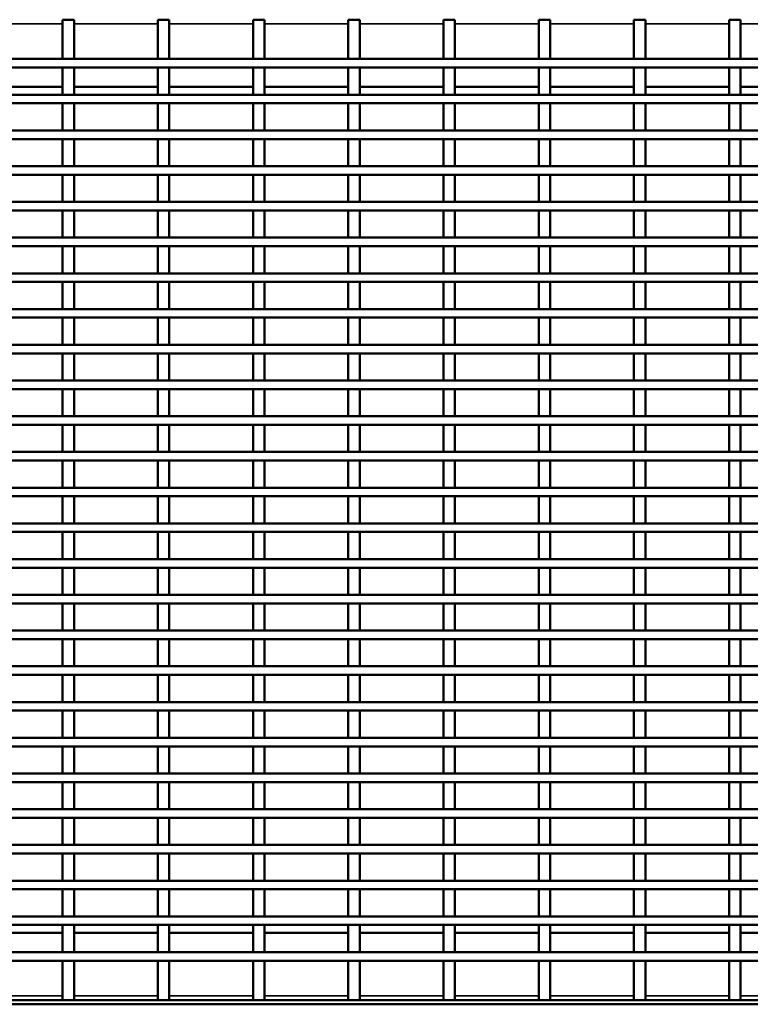
# Model space of a CAD drawing. Units: millimetres. Extents: x 0 to 8999, y 0 to 2970.
# Drawn here: x 5138 to 5393, y 2151 to 2495 of the extents above; entities that cross this region are included whole.
import ezdxf

# ---------------------------------------------------------------- set-up
doc = ezdxf.new("R2010")
doc.units = ezdxf.units.MM
doc.header["$LTSCALE"] = 5
doc.layers.add('Sichtbar (ISO)', color=7, linetype='Continuous', lineweight=50)
doc.layers.add('Sichtbar schmal (ISO)', color=7, linetype='Continuous', lineweight=35)

msp = doc.modelspace()

# ---------------------------------------------------------------- linework, layer by layer
at = {"layer": 'Sichtbar (ISO)'}
for p, q in [((5152.61, 2495.2), (5152.61, 2481.45)), ((5156.61, 2495.2), (5152.61, 2495.2)), ((5156.61, 2481.45), (5156.61, 2495.2)), ((5185.94, 2495.2), (5185.94, 2481.45)), ((5189.94, 2495.2), (5185.94, 2495.2)), ((5189.94, 2481.45), (5189.94, 2495.2)), ((5219.27, 2495.2), (5219.27, 2481.45)), ((5223.27, 2495.2), (5219.27, 2495.2)), ((5223.27, 2481.45), (5223.27, 2495.2)), ((5252.61, 2495.2), (5252.61, 2481.45)), ((5256.61, 2495.2), (5252.61, 2495.2)), ((5256.61, 2481.45), (5256.61, 2495.2)), ((5285.94, 2495.2), (5285.94, 2481.45)), ((5289.94, 2495.2), (5285.94, 2495.2)), ((5289.94, 2481.45), (5289.94, 2495.2)), ((5319.27, 2495.2), (5319.27, 2481.45)), ((5323.27, 2495.2), (5319.27, 2495.2)), ((5323.27, 2481.45), (5323.27, 2495.2)), ((5352.61, 2495.2), (5352.61, 2481.45)), ((5356.61, 2495.2), (5352.61, 2495.2)), ((5356.61, 2481.45), (5356.61, 2495.2)), ((5385.94, 2495.2), (5385.94, 2481.45)), ((5389.94, 2495.2), (5385.94, 2495.2)), ((5389.94, 2481.45), (5389.94, 2495.2)), ((4885.94, 2481.45), (5689.94, 2481.45)), ((5152.61, 2481.45), (5156.61, 2481.45)), ((5185.94, 2481.45), (5189.94, 2481.45)), ((5219.27, 2481.45), (5223.27, 2481.45)), ((5252.61, 2481.45), (5256.61, 2481.45)), ((5285.94, 2481.45), (5289.94, 2481.45)), ((5319.27, 2481.45), (5323.27, 2481.45)), ((5352.61, 2481.45), (5356.61, 2481.45)), ((5385.94, 2481.45), (5389.94, 2481.45)), ((4885.94, 2478.45), (5689.94, 2478.45)), ((5152.61, 2478.45), (5152.61, 2468.95)), ((5156.61, 2478.45), (5152.61, 2478.45)), ((5156.61, 2468.95), (5156.61, 2478.45)), ((5185.94, 2478.45), (5185.94, 2468.95)), ((5189.94, 2478.45), (5185.94, 2478.45)), ((5189.94, 2468.95), (5189.94, 2478.45)), ((5219.27, 2478.45), (5219.27, 2468.95)), ((5223.27, 2478.45), (5219.27, 2478.45)), ((5223.27, 2468.95), (5223.27, 2478.45)), ((5252.61, 2478.45), (5252.61, 2468.95)), ((5256.61, 2478.45), (5252.61, 2478.45)), ((5256.61, 2468.95), (5256.61, 2478.45)), ((5285.94, 2478.45), (5285.94, 2468.95)), ((5289.94, 2478.45), (5285.94, 2478.45)), ((5289.94, 2468.95), (5289.94, 2478.45)), ((5319.27, 2478.45), (5319.27, 2468.95)), ((5323.27, 2478.45), (5319.27, 2478.45)), ((5323.27, 2468.95), (5323.27, 2478.45)), ((5352.61, 2478.45), (5352.61, 2468.95)), ((5356.61, 2478.45), (5352.61, 2478.45)), ((5356.61, 2468.95), (5356.61, 2478.45)), ((5385.94, 2478.45), (5385.94, 2468.95)), ((5389.94, 2478.45), (5385.94, 2478.45)), ((5389.94, 2468.95), (5389.94, 2478.45)), ((5123.27, 2471.7), (5152.61, 2471.7)), ((5156.61, 2471.7), (5185.94, 2471.7)), ((5189.94, 2471.7), (5219.27, 2471.7)), ((5223.27, 2471.7), (5252.61, 2471.7)), ((5256.61, 2471.7), (5285.94, 2471.7)), ((5289.94, 2471.7), (5319.27, 2471.7)), ((5323.27, 2471.7), (5352.61, 2471.7)), ((5356.61, 2471.7), (5385.94, 2471.7)), ((5389.94, 2471.7), (5419.27, 2471.7)), ((4788.94, 2468.95), (5786.94, 2468.95)), ((5152.61, 2468.95), (5156.61, 2468.95)), ((5185.94, 2468.95), (5189.94, 2468.95)), ((5219.27, 2468.95), (5223.27, 2468.95)), ((5252.61, 2468.95), (5256.61, 2468.95)), ((5285.94, 2468.95), (5289.94, 2468.95)), ((5319.27, 2468.95), (5323.27, 2468.95)), ((5352.61, 2468.95), (5356.61, 2468.95)), ((5385.94, 2468.95), (5389.94, 2468.95)), ((4887.87, 2465.95), (5786.94, 2465.95)), ((5156.61, 2465.95), (5152.61, 2465.95)), ((5152.61, 2465.95), (5152.61, 2456.45)), ((5156.61, 2456.45), (5156.61, 2465.95)), ((5189.94, 2465.95), (5185.94, 2465.95)), ((5185.94, 2465.95), (5185.94, 2456.45)), ((5189.94, 2456.45), (5189.94, 2465.95)), ((5223.27, 2465.95), (5219.27, 2465.95)), ((5219.27, 2465.95), (5219.27, 2456.45)), ((5223.27, 2456.45), (5223.27, 2465.95)), ((5256.61, 2465.95), (5252.61, 2465.95)), ((5252.61, 2465.95), (5252.61, 2456.45)), ((5256.61, 2456.45), (5256.61, 2465.95)), ((5289.94, 2465.95), (5285.94, 2465.95)), ((5285.94, 2465.95), (5285.94, 2456.45)), ((5289.94, 2456.45), (5289.94, 2465.95)), ((5323.27, 2465.95), (5319.27, 2465.95)), ((5319.27, 2465.95), (5319.27, 2456.45)), ((5323.27, 2456.45), (5323.27, 2465.95)), ((5356.61, 2465.95), (5352.61, 2465.95)), ((5352.61, 2465.95), (5352.61, 2456.45)), ((5356.61, 2456.45), (5356.61, 2465.95)), ((5389.94, 2465.95), (5385.94, 2465.95)), ((5385.94, 2465.95), (5385.94, 2456.45)), ((5389.94, 2456.45), (5389.94, 2465.95)), ((4887.87, 2456.45), (5786.94, 2456.45)), ((5152.61, 2456.45), (5156.61, 2456.45)), ((5185.94, 2456.45), (5189.94, 2456.45)), ((5219.27, 2456.45), (5223.27, 2456.45)), ((5252.61, 2456.45), (5256.61, 2456.45)), ((5285.94, 2456.45), (5289.94, 2456.45)), ((5319.27, 2456.45), (5323.27, 2456.45)), ((5352.61, 2456.45), (5356.61, 2456.45)), ((5385.94, 2456.45), (5389.94, 2456.45)), ((4887.87, 2453.45), (5786.94, 2453.45)), ((5156.61, 2453.45), (5152.61, 2453.45)), ((5152.61, 2453.45), (5152.61, 2443.95)), ((5156.61, 2443.95), (5156.61, 2453.45)), ((5189.94, 2453.45), (5185.94, 2453.45)), ((5185.94, 2453.45), (5185.94, 2443.95)), ((5189.94, 2443.95), (5189.94, 2453.45)), ((5223.27, 2453.45), (5219.27, 2453.45)), ((5219.27, 2453.45), (5219.27, 2443.95)), ((5223.27, 2443.95), (5223.27, 2453.45)), ((5256.61, 2453.45), (5252.61, 2453.45)), ((5252.61, 2453.45), (5252.61, 2443.95)), ((5256.61, 2443.95), (5256.61, 2453.45)), ((5289.94, 2453.45), (5285.94, 2453.45)), ((5285.94, 2453.45), (5285.94, 2443.95)), ((5289.94, 2443.95), (5289.94, 2453.45)), ((5323.27, 2453.45), (5319.27, 2453.45)), ((5319.27, 2453.45), (5319.27, 2443.95)), ((5323.27, 2443.95), (5323.27, 2453.45)), ((5356.61, 2453.45), (5352.61, 2453.45)), ((5352.61, 2453.45), (5352.61, 2443.95)), ((5356.61, 2443.95), (5356.61, 2453.45)), ((5389.94, 2453.45), (5385.94, 2453.45)), ((5385.94, 2453.45), (5385.94, 2443.95)), ((5389.94, 2443.95), (5389.94, 2453.45)), ((4887.87, 2443.95), (5786.94, 2443.95)), ((5152.61, 2443.95), (5156.61, 2443.95)), ((5185.94, 2443.95), (5189.94, 2443.95)), ((5219.27, 2443.95), (5223.27, 2443.95)), ((5252.61, 2443.95), (5256.61, 2443.95)), ((5285.94, 2443.95), (5289.94, 2443.95)), ((5319.27, 2443.95), (5323.27, 2443.95)), ((5352.61, 2443.95), (5356.61, 2443.95)), ((5385.94, 2443.95), (5389.94, 2443.95)), ((4788.94, 2440.95), (5786.94, 2440.95)), ((5156.61, 2440.95), (5152.61, 2440.95)), ((5152.61, 2440.95), (5152.61, 2431.45)), ((5156.61, 2431.45), (5156.61, 2440.95)), ((5189.94, 2440.95), (5185.94, 2440.95)), ((5185.94, 2440.95), (5185.94, 2431.45)), ((5189.94, 2431.45), (5189.94, 2440.95)), ((5223.27, 2440.95), (5219.27, 2440.95)), ((5219.27, 2440.95), (5219.27, 2431.45)), ((5223.27, 2431.45), (5223.27, 2440.95)), ((5256.61, 2440.95), (5252.61, 2440.95)), ((5252.61, 2440.95), (5252.61, 2431.45)), ((5256.61, 2431.45), (5256.61, 2440.95)), ((5289.94, 2440.95), (5285.94, 2440.95)), ((5285.94, 2440.95), (5285.94, 2431.45)), ((5289.94, 2431.45), (5289.94, 2440.95)), ((5323.27, 2440.95), (5319.27, 2440.95)), ((5319.27, 2440.95), (5319.27, 2431.45)), ((5323.27, 2431.45), (5323.27, 2440.95)), ((5356.61, 2440.95), (5352.61, 2440.95)), ((5352.61, 2440.95), (5352.61, 2431.45)), ((5356.61, 2431.45), (5356.61, 2440.95)), ((5389.94, 2440.95), (5385.94, 2440.95)), ((5385.94, 2440.95), (5385.94, 2431.45)), ((5389.94, 2431.45), (5389.94, 2440.95)), ((4788.94, 2431.45), (5786.94, 2431.45)), ((5152.61, 2431.45), (5156.61, 2431.45)), ((5185.94, 2431.45), (5189.94, 2431.45)), ((5219.27, 2431.45), (5223.27, 2431.45)), ((5252.61, 2431.45), (5256.61, 2431.45)), ((5285.94, 2431.45), (5289.94, 2431.45)), ((5319.27, 2431.45), (5323.27, 2431.45)), ((5352.61, 2431.45), (5356.61, 2431.45)), ((5385.94, 2431.45), (5389.94, 2431.45)), ((4788.94, 2428.45), (5786.94, 2428.45)), ((5156.61, 2428.45), (5152.61, 2428.45)), ((5152.61, 2428.45), (5152.61, 2418.95)), ((5156.61, 2418.95), (5156.61, 2428.45)), ((5189.94, 2428.45), (5185.94, 2428.45)), ((5185.94, 2428.45), (5185.94, 2418.95)), ((5189.94, 2418.95), (5189.94, 2428.45)), ((5223.27, 2428.45), (5219.27, 2428.45)), ((5219.27, 2428.45), (5219.27, 2418.95)), ((5223.27, 2418.95), (5223.27, 2428.45)), ((5256.61, 2428.45), (5252.61, 2428.45)), ((5252.61, 2428.45), (5252.61, 2418.95)), ((5256.61, 2418.95), (5256.61, 2428.45)), ((5289.94, 2428.45), (5285.94, 2428.45)), ((5285.94, 2428.45), (5285.94, 2418.95)), ((5289.94, 2418.95), (5289.94, 2428.45)), ((5323.27, 2428.45), (5319.27, 2428.45)), ((5319.27, 2428.45), (5319.27, 2418.95)), ((5323.27, 2418.95), (5323.27, 2428.45)), ((5356.61, 2428.45), (5352.61, 2428.45)), ((5352.61, 2428.45), (5352.61, 2418.95)), ((5356.61, 2418.95), (5356.61, 2428.45)), ((5389.94, 2428.45), (5385.94, 2428.45)), ((5385.94, 2428.45), (5385.94, 2418.95)), ((5389.94, 2418.95), (5389.94, 2428.45)), ((4788.94, 2418.95), (5786.94, 2418.95)), ((5152.61, 2418.95), (5156.61, 2418.95)), ((5185.94, 2418.95), (5189.94, 2418.95)), ((5219.27, 2418.95), (5223.27, 2418.95)), ((5252.61, 2418.95), (5256.61, 2418.95)), ((5285.94, 2418.95), (5289.94, 2418.95)), ((5319.27, 2418.95), (5323.27, 2418.95)), ((5352.61, 2418.95), (5356.61, 2418.95)), ((5385.94, 2418.95), (5389.94, 2418.95)), ((4788.94, 2415.95), (5786.94, 2415.95)), ((5156.61, 2415.95), (5152.61, 2415.95)), ((5152.61, 2415.95), (5152.61, 2406.45)), ((5156.61, 2406.45), (5156.61, 2415.95)), ((5189.94, 2415.95), (5185.94, 2415.95)), ((5185.94, 2415.95), (5185.94, 2406.45)), ((5189.94, 2406.45), (5189.94, 2415.95)), ((5223.27, 2415.95), (5219.27, 2415.95)), ((5219.27, 2415.95), (5219.27, 2406.45)), ((5223.27, 2406.45), (5223.27, 2415.95)), ((5256.61, 2415.95), (5252.61, 2415.95)), ((5252.61, 2415.95), (5252.61, 2406.45)), ((5256.61, 2406.45), (5256.61, 2415.95)), ((5289.94, 2415.95), (5285.94, 2415.95)), ((5285.94, 2415.95), (5285.94, 2406.45)), ((5289.94, 2406.45), (5289.94, 2415.95)), ((5323.27, 2415.95), (5319.27, 2415.95)), ((5319.27, 2415.95), (5319.27, 2406.45)), ((5323.27, 2406.45), (5323.27, 2415.95)), ((5356.61, 2415.95), (5352.61, 2415.95)), ((5352.61, 2415.95), (5352.61, 2406.45)), ((5356.61, 2406.45), (5356.61, 2415.95)), ((5389.94, 2415.95), (5385.94, 2415.95)), ((5385.94, 2415.95), (5385.94, 2406.45)), ((5389.94, 2406.45), (5389.94, 2415.95)), ((4788.94, 2406.45), (5786.94, 2406.45)), ((5152.61, 2406.45), (5156.61, 2406.45)), ((5185.94, 2406.45), (5189.94, 2406.45)), ((5219.27, 2406.45), (5223.27, 2406.45)), ((5252.61, 2406.45), (5256.61, 2406.45)), ((5285.94, 2406.45), (5289.94, 2406.45)), ((5319.27, 2406.45), (5323.27, 2406.45)), ((5352.61, 2406.45), (5356.61, 2406.45)), ((5385.94, 2406.45), (5389.94, 2406.45)), ((4788.94, 2403.45), (5786.94, 2403.45)), ((5156.61, 2403.45), (5152.61, 2403.45)), ((5152.61, 2403.45), (5152.61, 2393.95)), ((5156.61, 2393.95), (5156.61, 2403.45)), ((5189.94, 2403.45), (5185.94, 2403.45)), ((5185.94, 2403.45), (5185.94, 2393.95)), ((5189.94, 2393.95), (5189.94, 2403.45)), ((5223.27, 2403.45), (5219.27, 2403.45)), ((5219.27, 2403.45), (5219.27, 2393.95)), ((5223.27, 2393.95), (5223.27, 2403.45)), ((5256.61, 2403.45), (5252.61, 2403.45)), ((5252.61, 2403.45), (5252.61, 2393.95)), ((5256.61, 2393.95), (5256.61, 2403.45)), ((5289.94, 2403.45), (5285.94, 2403.45)), ((5285.94, 2403.45), (5285.94, 2393.95)), ((5289.94, 2393.95), (5289.94, 2403.45)), ((5323.27, 2403.45), (5319.27, 2403.45)), ((5319.27, 2403.45), (5319.27, 2393.95)), ((5323.27, 2393.95), (5323.27, 2403.45)), ((5356.61, 2403.45), (5352.61, 2403.45)), ((5352.61, 2403.45), (5352.61, 2393.95)), ((5356.61, 2393.95), (5356.61, 2403.45)), ((5389.94, 2403.45), (5385.94, 2403.45)), ((5385.94, 2403.45), (5385.94, 2393.95)), ((5389.94, 2393.95), (5389.94, 2403.45)), ((4788.94, 2393.95), (5786.94, 2393.95)), ((4788.94, 2390.95), (5786.94, 2390.95)), ((5152.61, 2393.95), (5156.61, 2393.95)), ((5156.61, 2390.95), (5152.61, 2390.95)), ((5152.61, 2390.95), (5152.61, 2381.45)), ((5156.61, 2381.45), (5156.61, 2390.95)), ((5185.94, 2393.95), (5189.94, 2393.95)), ((5189.94, 2390.95), (5185.94, 2390.95)), ((5185.94, 2390.95), (5185.94, 2381.45)), ((5189.94, 2381.45), (5189.94, 2390.95)), ((5219.27, 2393.95), (5223.27, 2393.95)), ((5223.27, 2390.95), (5219.27, 2390.95)), ((5219.27, 2390.95), (5219.27, 2381.45)), ((5223.27, 2381.45), (5223.27, 2390.95)), ((5252.61, 2393.95), (5256.61, 2393.95)), ((5256.61, 2390.95), (5252.61, 2390.95)), ((5252.61, 2390.95), (5252.61, 2381.45)), ((5256.61, 2381.45), (5256.61, 2390.95)), ((5285.94, 2393.95), (5289.94, 2393.95)), ((5289.94, 2390.95), (5285.94, 2390.95)), ((5285.94, 2390.95), (5285.94, 2381.45)), ((5289.94, 2381.45), (5289.94, 2390.95)), ((5319.27, 2393.95), (5323.27, 2393.95)), ((5323.27, 2390.95), (5319.27, 2390.95)), ((5319.27, 2390.95), (5319.27, 2381.45)), ((5323.27, 2381.45), (5323.27, 2390.95)), ((5352.61, 2393.95), (5356.61, 2393.95)), ((5356.61, 2390.95), (5352.61, 2390.95)), ((5352.61, 2390.95), (5352.61, 2381.45)), ((5356.61, 2381.45), (5356.61, 2390.95)), ((5385.94, 2393.95), (5389.94, 2393.95)), ((5389.94, 2390.95), (5385.94, 2390.95)), ((5385.94, 2390.95), (5385.94, 2381.45)), ((5389.94, 2381.45), (5389.94, 2390.95)), ((4788.94, 2381.45), (5786.94, 2381.45)), ((5152.61, 2381.45), (5156.61, 2381.45)), ((5185.94, 2381.45), (5189.94, 2381.45)), ((5219.27, 2381.45), (5223.27, 2381.45)), ((5252.61, 2381.45), (5256.61, 2381.45)), ((5285.94, 2381.45), (5289.94, 2381.45)), ((5319.27, 2381.45), (5323.27, 2381.45)), ((5352.61, 2381.45), (5356.61, 2381.45)), ((5385.94, 2381.45), (5389.94, 2381.45)), ((4788.94, 2378.45), (5786.94, 2378.45)), ((5156.61, 2378.45), (5152.61, 2378.45)), ((5152.61, 2378.45), (5152.61, 2368.95)), ((5156.61, 2368.95), (5156.61, 2378.45)), ((5189.94, 2378.45), (5185.94, 2378.45)), ((5185.94, 2378.45), (5185.94, 2368.95)), ((5189.94, 2368.95), (5189.94, 2378.45)), ((5223.27, 2378.45), (5219.27, 2378.45)), ((5219.27, 2378.45), (5219.27, 2368.95)), ((5223.27, 2368.95), (5223.27, 2378.45)), ((5256.61, 2378.45), (5252.61, 2378.45)), ((5252.61, 2378.45), (5252.61, 2368.95)), ((5256.61, 2368.95), (5256.61, 2378.45)), ((5289.94, 2378.45), (5285.94, 2378.45)), ((5285.94, 2378.45), (5285.94, 2368.95)), ((5289.94, 2368.95), (5289.94, 2378.45)), ((5323.27, 2378.45), (5319.27, 2378.45)), ((5319.27, 2378.45), (5319.27, 2368.95)), ((5323.27, 2368.95), (5323.27, 2378.45)), ((5356.61, 2378.45), (5352.61, 2378.45)), ((5352.61, 2378.45), (5352.61, 2368.95)), ((5356.61, 2368.95), (5356.61, 2378.45)), ((5389.94, 2378.45), (5385.94, 2378.45)), ((5385.94, 2378.45), (5385.94, 2368.95)), ((5389.94, 2368.95), (5389.94, 2378.45)), ((4788.94, 2368.95), (5786.94, 2368.95)), ((5152.61, 2368.95), (5156.61, 2368.95)), ((5185.94, 2368.95), (5189.94, 2368.95)), ((5219.27, 2368.95), (5223.27, 2368.95)), ((5252.61, 2368.95), (5256.61, 2368.95)), ((5285.94, 2368.95), (5289.94, 2368.95)), ((5319.27, 2368.95), (5323.27, 2368.95)), ((5352.61, 2368.95), (5356.61, 2368.95)), ((5385.94, 2368.95), (5389.94, 2368.95)), ((4788.94, 2365.95), (5786.94, 2365.95)), ((5156.61, 2365.95), (5152.61, 2365.95)), ((5152.61, 2365.95), (5152.61, 2356.45)), ((5156.61, 2356.45), (5156.61, 2365.95)), ((5189.94, 2365.95), (5185.94, 2365.95)), ((5185.94, 2365.95), (5185.94, 2356.45)), ((5189.94, 2356.45), (5189.94, 2365.95)), ((5223.27, 2365.95), (5219.27, 2365.95)), ((5219.27, 2365.95), (5219.27, 2356.45)), ((5223.27, 2356.45), (5223.27, 2365.95)), ((5256.61, 2365.95), (5252.61, 2365.95)), ((5252.61, 2365.95), (5252.61, 2356.45)), ((5256.61, 2356.45), (5256.61, 2365.95)), ((5289.94, 2365.95), (5285.94, 2365.95)), ((5285.94, 2365.95), (5285.94, 2356.45)), ((5289.94, 2356.45), (5289.94, 2365.95)), ((5323.27, 2365.95), (5319.27, 2365.95)), ((5319.27, 2365.95), (5319.27, 2356.45)), ((5323.27, 2356.45), (5323.27, 2365.95)), ((5356.61, 2365.95), (5352.61, 2365.95)), ((5352.61, 2365.95), (5352.61, 2356.45)), ((5356.61, 2356.45), (5356.61, 2365.95)), ((5389.94, 2365.95), (5385.94, 2365.95)), ((5385.94, 2365.95), (5385.94, 2356.45)), ((5389.94, 2356.45), (5389.94, 2365.95)), ((4788.94, 2356.45), (5786.94, 2356.45)), ((5152.61, 2356.45), (5156.61, 2356.45)), ((5185.94, 2356.45), (5189.94, 2356.45)), ((5219.27, 2356.45), (5223.27, 2356.45)), ((5252.61, 2356.45), (5256.61, 2356.45)), ((5285.94, 2356.45), (5289.94, 2356.45)), ((5319.27, 2356.45), (5323.27, 2356.45)), ((5352.61, 2356.45), (5356.61, 2356.45)), ((5385.94, 2356.45), (5389.94, 2356.45)), ((4788.94, 2353.45), (5786.94, 2353.45)), ((5156.61, 2353.45), (5152.61, 2353.45)), ((5152.61, 2353.45), (5152.61, 2343.95)), ((5156.61, 2343.95), (5156.61, 2353.45)), ((5189.94, 2353.45), (5185.94, 2353.45)), ((5185.94, 2353.45), (5185.94, 2343.95)), ((5189.94, 2343.95), (5189.94, 2353.45)), ((5223.27, 2353.45), (5219.27, 2353.45)), ((5219.27, 2353.45), (5219.27, 2343.95)), ((5223.27, 2343.95), (5223.27, 2353.45)), ((5256.61, 2353.45), (5252.61, 2353.45)), ((5252.61, 2353.45), (5252.61, 2343.95)), ((5256.61, 2343.95), (5256.61, 2353.45)), ((5289.94, 2353.45), (5285.94, 2353.45)), ((5285.94, 2353.45), (5285.94, 2343.95)), ((5289.94, 2343.95), (5289.94, 2353.45)), ((5323.27, 2353.45), (5319.27, 2353.45)), ((5319.27, 2353.45), (5319.27, 2343.95)), ((5323.27, 2343.95), (5323.27, 2353.45)), ((5356.61, 2353.45), (5352.61, 2353.45)), ((5352.61, 2353.45), (5352.61, 2343.95)), ((5356.61, 2343.95), (5356.61, 2353.45)), ((5389.94, 2353.45), (5385.94, 2353.45)), ((5385.94, 2353.45), (5385.94, 2343.95)), ((5389.94, 2343.95), (5389.94, 2353.45)), ((4788.94, 2343.95), (5786.94, 2343.95)), ((5152.61, 2343.95), (5156.61, 2343.95)), ((5185.94, 2343.95), (5189.94, 2343.95)), ((5219.27, 2343.95), (5223.27, 2343.95)), ((5252.61, 2343.95), (5256.61, 2343.95)), ((5285.94, 2343.95), (5289.94, 2343.95)), ((5319.27, 2343.95), (5323.27, 2343.95)), ((5352.61, 2343.95), (5356.61, 2343.95)), ((5385.94, 2343.95), (5389.94, 2343.95)), ((4788.94, 2340.95), (5786.94, 2340.95)), ((5156.61, 2340.95), (5152.61, 2340.95)), ((5152.61, 2340.95), (5152.61, 2331.45)), ((5156.61, 2331.45), (5156.61, 2340.95)), ((5189.94, 2340.95), (5185.94, 2340.95)), ((5185.94, 2340.95), (5185.94, 2331.45)), ((5189.94, 2331.45), (5189.94, 2340.95)), ((5223.27, 2340.95), (5219.27, 2340.95)), ((5219.27, 2340.95), (5219.27, 2331.45)), ((5223.27, 2331.45), (5223.27, 2340.95)), ((5256.61, 2340.95), (5252.61, 2340.95)), ((5252.61, 2340.95), (5252.61, 2331.45)), ((5256.61, 2331.45), (5256.61, 2340.95)), ((5289.94, 2340.95), (5285.94, 2340.95)), ((5285.94, 2340.95), (5285.94, 2331.45)), ((5289.94, 2331.45), (5289.94, 2340.95)), ((5323.27, 2340.95), (5319.27, 2340.95)), ((5319.27, 2340.95), (5319.27, 2331.45)), ((5323.27, 2331.45), (5323.27, 2340.95)), ((5356.61, 2340.95), (5352.61, 2340.95)), ((5352.61, 2340.95), (5352.61, 2331.45)), ((5356.61, 2331.45), (5356.61, 2340.95)), ((5389.94, 2340.95), (5385.94, 2340.95)), ((5385.94, 2340.95), (5385.94, 2331.45)), ((5389.94, 2331.45), (5389.94, 2340.95)), ((4788.94, 2331.45), (5786.94, 2331.45)), ((5152.61, 2331.45), (5156.61, 2331.45)), ((5185.94, 2331.45), (5189.94, 2331.45)), ((5219.27, 2331.45), (5223.27, 2331.45)), ((5252.61, 2331.45), (5256.61, 2331.45)), ((5285.94, 2331.45), (5289.94, 2331.45)), ((5319.27, 2331.45), (5323.27, 2331.45)), ((5352.61, 2331.45), (5356.61, 2331.45)), ((5385.94, 2331.45), (5389.94, 2331.45)), ((4788.94, 2328.45), (5786.94, 2328.45)), ((5156.61, 2328.45), (5152.61, 2328.45)), ((5152.61, 2328.45), (5152.61, 2318.95)), ((5156.61, 2318.95), (5156.61, 2328.45)), ((5189.94, 2328.45), (5185.94, 2328.45)), ((5185.94, 2328.45), (5185.94, 2318.95)), ((5189.94, 2318.95), (5189.94, 2328.45)), ((5223.27, 2328.45), (5219.27, 2328.45)), ((5219.27, 2328.45), (5219.27, 2318.95)), ((5223.27, 2318.95), (5223.27, 2328.45)), ((5256.61, 2328.45), (5252.61, 2328.45)), ((5252.61, 2328.45), (5252.61, 2318.95)), ((5256.61, 2318.95), (5256.61, 2328.45)), ((5289.94, 2328.45), (5285.94, 2328.45)), ((5285.94, 2328.45), (5285.94, 2318.95)), ((5289.94, 2318.95), (5289.94, 2328.45)), ((5323.27, 2328.45), (5319.27, 2328.45)), ((5319.27, 2328.45), (5319.27, 2318.95)), ((5323.27, 2318.95), (5323.27, 2328.45)), ((5356.61, 2328.45), (5352.61, 2328.45)), ((5352.61, 2328.45), (5352.61, 2318.95)), ((5356.61, 2318.95), (5356.61, 2328.45)), ((5389.94, 2328.45), (5385.94, 2328.45)), ((5385.94, 2328.45), (5385.94, 2318.95)), ((5389.94, 2318.95), (5389.94, 2328.45)), ((4788.94, 2318.95), (5786.94, 2318.95)), ((5152.61, 2318.95), (5156.61, 2318.95)), ((5185.94, 2318.95), (5189.94, 2318.95)), ((5219.27, 2318.95), (5223.27, 2318.95)), ((5252.61, 2318.95), (5256.61, 2318.95)), ((5285.94, 2318.95), (5289.94, 2318.95)), ((5319.27, 2318.95), (5323.27, 2318.95)), ((5352.61, 2318.95), (5356.61, 2318.95)), ((5385.94, 2318.95), (5389.94, 2318.95)), ((4788.94, 2315.95), (5786.94, 2315.95)), ((5156.61, 2315.95), (5152.61, 2315.95)), ((5152.61, 2315.95), (5152.61, 2306.45)), ((5156.61, 2306.45), (5156.61, 2315.95)), ((5189.94, 2315.95), (5185.94, 2315.95)), ((5185.94, 2315.95), (5185.94, 2306.45)), ((5189.94, 2306.45), (5189.94, 2315.95)), ((5223.27, 2315.95), (5219.27, 2315.95)), ((5219.27, 2315.95), (5219.27, 2306.45)), ((5223.27, 2306.45), (5223.27, 2315.95)), ((5256.61, 2315.95), (5252.61, 2315.95)), ((5252.61, 2315.95), (5252.61, 2306.45)), ((5256.61, 2306.45), (5256.61, 2315.95)), ((5289.94, 2315.95), (5285.94, 2315.95)), ((5285.94, 2315.95), (5285.94, 2306.45)), ((5289.94, 2306.45), (5289.94, 2315.95)), ((5323.27, 2315.95), (5319.27, 2315.95)), ((5319.27, 2315.95), (5319.27, 2306.45)), ((5323.27, 2306.45), (5323.27, 2315.95)), ((5356.61, 2315.95), (5352.61, 2315.95)), ((5352.61, 2315.95), (5352.61, 2306.45)), ((5356.61, 2306.45), (5356.61, 2315.95)), ((5389.94, 2315.95), (5385.94, 2315.95)), ((5385.94, 2315.95), (5385.94, 2306.45)), ((5389.94, 2306.45), (5389.94, 2315.95)), ((4788.94, 2306.45), (5786.94, 2306.45)), ((5152.61, 2306.45), (5156.61, 2306.45)), ((5185.94, 2306.45), (5189.94, 2306.45)), ((5219.27, 2306.45), (5223.27, 2306.45)), ((5252.61, 2306.45), (5256.61, 2306.45)), ((5285.94, 2306.45), (5289.94, 2306.45)), ((5319.27, 2306.45), (5323.27, 2306.45)), ((5352.61, 2306.45), (5356.61, 2306.45)), ((5385.94, 2306.45), (5389.94, 2306.45)), ((4788.94, 2303.45), (5786.94, 2303.45)), ((5156.61, 2303.45), (5152.61, 2303.45)), ((5152.61, 2303.45), (5152.61, 2293.95)), ((5156.61, 2293.95), (5156.61, 2303.45)), ((5189.94, 2303.45), (5185.94, 2303.45)), ((5185.94, 2303.45), (5185.94, 2293.95)), ((5189.94, 2293.95), (5189.94, 2303.45)), ((5223.27, 2303.45), (5219.27, 2303.45)), ((5219.27, 2303.45), (5219.27, 2293.95)), ((5223.27, 2293.95), (5223.27, 2303.45)), ((5256.61, 2303.45), (5252.61, 2303.45)), ((5252.61, 2303.45), (5252.61, 2293.95)), ((5256.61, 2293.95), (5256.61, 2303.45)), ((5289.94, 2303.45), (5285.94, 2303.45)), ((5285.94, 2303.45), (5285.94, 2293.95)), ((5289.94, 2293.95), (5289.94, 2303.45)), ((5323.27, 2303.45), (5319.27, 2303.45)), ((5319.27, 2303.45), (5319.27, 2293.95)), ((5323.27, 2293.95), (5323.27, 2303.45)), ((5356.61, 2303.45), (5352.61, 2303.45)), ((5352.61, 2303.45), (5352.61, 2293.95)), ((5356.61, 2293.95), (5356.61, 2303.45)), ((5389.94, 2303.45), (5385.94, 2303.45)), ((5385.94, 2303.45), (5385.94, 2293.95)), ((5389.94, 2293.95), (5389.94, 2303.45)), ((4788.94, 2293.95), (5786.94, 2293.95)), ((4788.94, 2290.95), (5786.94, 2290.95)), ((5152.61, 2293.95), (5156.61, 2293.95)), ((5156.61, 2290.95), (5152.61, 2290.95)), ((5152.61, 2290.95), (5152.61, 2281.45)), ((5156.61, 2281.45), (5156.61, 2290.95)), ((5185.94, 2293.95), (5189.94, 2293.95)), ((5189.94, 2290.95), (5185.94, 2290.95)), ((5185.94, 2290.95), (5185.94, 2281.45)), ((5189.94, 2281.45), (5189.94, 2290.95)), ((5219.27, 2293.95), (5223.27, 2293.95)), ((5223.27, 2290.95), (5219.27, 2290.95)), ((5219.27, 2290.95), (5219.27, 2281.45)), ((5223.27, 2281.45), (5223.27, 2290.95)), ((5252.61, 2293.95), (5256.61, 2293.95)), ((5256.61, 2290.95), (5252.61, 2290.95)), ((5252.61, 2290.95), (5252.61, 2281.45)), ((5256.61, 2281.45), (5256.61, 2290.95)), ((5285.94, 2293.95), (5289.94, 2293.95)), ((5289.94, 2290.95), (5285.94, 2290.95)), ((5285.94, 2290.95), (5285.94, 2281.45)), ((5289.94, 2281.45), (5289.94, 2290.95)), ((5319.27, 2293.95), (5323.27, 2293.95)), ((5323.27, 2290.95), (5319.27, 2290.95)), ((5319.27, 2290.95), (5319.27, 2281.45)), ((5323.27, 2281.45), (5323.27, 2290.95)), ((5352.61, 2293.95), (5356.61, 2293.95)), ((5356.61, 2290.95), (5352.61, 2290.95)), ((5352.61, 2290.95), (5352.61, 2281.45)), ((5356.61, 2281.45), (5356.61, 2290.95)), ((5385.94, 2293.95), (5389.94, 2293.95)), ((5389.94, 2290.95), (5385.94, 2290.95)), ((5385.94, 2290.95), (5385.94, 2281.45)), ((5389.94, 2281.45), (5389.94, 2290.95)), ((4788.94, 2281.45), (5786.94, 2281.45)), ((5152.61, 2281.45), (5156.61, 2281.45)), ((5185.94, 2281.45), (5189.94, 2281.45)), ((5219.27, 2281.45), (5223.27, 2281.45)), ((5252.61, 2281.45), (5256.61, 2281.45)), ((5285.94, 2281.45), (5289.94, 2281.45)), ((5319.27, 2281.45), (5323.27, 2281.45)), ((5352.61, 2281.45), (5356.61, 2281.45)), ((5385.94, 2281.45), (5389.94, 2281.45)), ((4788.94, 2278.45), (5786.94, 2278.45)), ((5156.61, 2278.45), (5152.61, 2278.45)), ((5152.61, 2278.45), (5152.61, 2268.95)), ((5156.61, 2268.95), (5156.61, 2278.45)), ((5189.94, 2278.45), (5185.94, 2278.45)), ((5185.94, 2278.45), (5185.94, 2268.95)), ((5189.94, 2268.95), (5189.94, 2278.45)), ((5223.27, 2278.45), (5219.27, 2278.45)), ((5219.27, 2278.45), (5219.27, 2268.95)), ((5223.27, 2268.95), (5223.27, 2278.45)), ((5256.61, 2278.45), (5252.61, 2278.45)), ((5252.61, 2278.45), (5252.61, 2268.95)), ((5256.61, 2268.95), (5256.61, 2278.45)), ((5289.94, 2278.45), (5285.94, 2278.45)), ((5285.94, 2278.45), (5285.94, 2268.95)), ((5289.94, 2268.95), (5289.94, 2278.45)), ((5323.27, 2278.45), (5319.27, 2278.45)), ((5319.27, 2278.45), (5319.27, 2268.95)), ((5323.27, 2268.95), (5323.27, 2278.45)), ((5356.61, 2278.45), (5352.61, 2278.45)), ((5352.61, 2278.45), (5352.61, 2268.95)), ((5356.61, 2268.95), (5356.61, 2278.45)), ((5389.94, 2278.45), (5385.94, 2278.45)), ((5385.94, 2278.45), (5385.94, 2268.95)), ((5389.94, 2268.95), (5389.94, 2278.45)), ((4788.94, 2268.95), (5786.94, 2268.95)), ((5152.61, 2268.95), (5156.61, 2268.95)), ((5185.94, 2268.95), (5189.94, 2268.95)), ((5219.27, 2268.95), (5223.27, 2268.95)), ((5252.61, 2268.95), (5256.61, 2268.95)), ((5285.94, 2268.95), (5289.94, 2268.95)), ((5319.27, 2268.95), (5323.27, 2268.95)), ((5352.61, 2268.95), (5356.61, 2268.95)), ((5385.94, 2268.95), (5389.94, 2268.95)), ((4788.94, 2265.95), (5786.94, 2265.95)), ((5156.61, 2265.95), (5152.61, 2265.95)), ((5152.61, 2265.95), (5152.61, 2256.45)), ((5156.61, 2256.45), (5156.61, 2265.95)), ((5189.94, 2265.95), (5185.94, 2265.95)), ((5185.94, 2265.95), (5185.94, 2256.45)), ((5189.94, 2256.45), (5189.94, 2265.95)), ((5223.27, 2265.95), (5219.27, 2265.95)), ((5219.27, 2265.95), (5219.27, 2256.45)), ((5223.27, 2256.45), (5223.27, 2265.95)), ((5256.61, 2265.95), (5252.61, 2265.95)), ((5252.61, 2265.95), (5252.61, 2256.45)), ((5256.61, 2256.45), (5256.61, 2265.95)), ((5289.94, 2265.95), (5285.94, 2265.95)), ((5285.94, 2265.95), (5285.94, 2256.45)), ((5289.94, 2256.45), (5289.94, 2265.95)), ((5323.27, 2265.95), (5319.27, 2265.95)), ((5319.27, 2265.95), (5319.27, 2256.45)), ((5323.27, 2256.45), (5323.27, 2265.95)), ((5356.61, 2265.95), (5352.61, 2265.95)), ((5352.61, 2265.95), (5352.61, 2256.45)), ((5356.61, 2256.45), (5356.61, 2265.95)), ((5389.94, 2265.95), (5385.94, 2265.95)), ((5385.94, 2265.95), (5385.94, 2256.45)), ((5389.94, 2256.45), (5389.94, 2265.95)), ((4788.94, 2256.45), (5786.94, 2256.45)), ((4788.94, 2253.45), (5786.94, 2253.45)), ((5152.61, 2256.45), (5156.61, 2256.45)), ((5156.61, 2253.45), (5152.61, 2253.45)), ((5152.61, 2253.45), (5152.61, 2243.95)), ((5156.61, 2243.95), (5156.61, 2253.45)), ((5185.94, 2256.45), (5189.94, 2256.45)), ((5189.94, 2253.45), (5185.94, 2253.45)), ((5185.94, 2253.45), (5185.94, 2243.95)), ((5189.94, 2243.95), (5189.94, 2253.45)), ((5219.27, 2256.45), (5223.27, 2256.45)), ((5223.27, 2253.45), (5219.27, 2253.45)), ((5219.27, 2253.45), (5219.27, 2243.95)), ((5223.27, 2243.95), (5223.27, 2253.45)), ((5252.61, 2256.45), (5256.61, 2256.45)), ((5256.61, 2253.45), (5252.61, 2253.45)), ((5252.61, 2253.45), (5252.61, 2243.95)), ((5256.61, 2243.95), (5256.61, 2253.45)), ((5285.94, 2256.45), (5289.94, 2256.45)), ((5289.94, 2253.45), (5285.94, 2253.45)), ((5285.94, 2253.45), (5285.94, 2243.95)), ((5289.94, 2243.95), (5289.94, 2253.45)), ((5319.27, 2256.45), (5323.27, 2256.45)), ((5323.27, 2253.45), (5319.27, 2253.45)), ((5319.27, 2253.45), (5319.27, 2243.95)), ((5323.27, 2243.95), (5323.27, 2253.45)), ((5352.61, 2256.45), (5356.61, 2256.45)), ((5356.61, 2253.45), (5352.61, 2253.45)), ((5352.61, 2253.45), (5352.61, 2243.95)), ((5356.61, 2243.95), (5356.61, 2253.45)), ((5385.94, 2256.45), (5389.94, 2256.45)), ((5389.94, 2253.45), (5385.94, 2253.45)), ((5385.94, 2253.45), (5385.94, 2243.95)), ((5389.94, 2243.95), (5389.94, 2253.45)), ((4788.94, 2243.95), (5786.94, 2243.95)), ((5152.61, 2243.95), (5156.61, 2243.95)), ((5185.94, 2243.95), (5189.94, 2243.95)), ((5219.27, 2243.95), (5223.27, 2243.95)), ((5252.61, 2243.95), (5256.61, 2243.95)), ((5285.94, 2243.95), (5289.94, 2243.95)), ((5319.27, 2243.95), (5323.27, 2243.95)), ((5352.61, 2243.95), (5356.61, 2243.95)), ((5385.94, 2243.95), (5389.94, 2243.95)), ((4788.94, 2240.95), (5786.94, 2240.95)), ((5156.61, 2240.95), (5152.61, 2240.95)), ((5152.61, 2240.95), (5152.61, 2231.45)), ((5156.61, 2231.45), (5156.61, 2240.95)), ((5189.94, 2240.95), (5185.94, 2240.95)), ((5185.94, 2240.95), (5185.94, 2231.45)), ((5189.94, 2231.45), (5189.94, 2240.95)), ((5223.27, 2240.95), (5219.27, 2240.95)), ((5219.27, 2240.95), (5219.27, 2231.45)), ((5223.27, 2231.45), (5223.27, 2240.95)), ((5256.61, 2240.95), (5252.61, 2240.95)), ((5252.61, 2240.95), (5252.61, 2231.45)), ((5256.61, 2231.45), (5256.61, 2240.95)), ((5289.94, 2240.95), (5285.94, 2240.95)), ((5285.94, 2240.95), (5285.94, 2231.45)), ((5289.94, 2231.45), (5289.94, 2240.95)), ((5323.27, 2240.95), (5319.27, 2240.95)), ((5319.27, 2240.95), (5319.27, 2231.45)), ((5323.27, 2231.45), (5323.27, 2240.95)), ((5356.61, 2240.95), (5352.61, 2240.95)), ((5352.61, 2240.95), (5352.61, 2231.45)), ((5356.61, 2231.45), (5356.61, 2240.95)), ((5389.94, 2240.95), (5385.94, 2240.95)), ((5385.94, 2240.95), (5385.94, 2231.45)), ((5389.94, 2231.45), (5389.94, 2240.95)), ((4788.94, 2231.45), (5786.94, 2231.45)), ((5152.61, 2231.45), (5156.61, 2231.45)), ((5185.94, 2231.45), (5189.94, 2231.45)), ((5219.27, 2231.45), (5223.27, 2231.45)), ((5252.61, 2231.45), (5256.61, 2231.45)), ((5285.94, 2231.45), (5289.94, 2231.45)), ((5319.27, 2231.45), (5323.27, 2231.45)), ((5352.61, 2231.45), (5356.61, 2231.45)), ((5385.94, 2231.45), (5389.94, 2231.45)), ((4788.94, 2228.45), (5786.94, 2228.45)), ((5156.61, 2228.45), (5152.61, 2228.45)), ((5152.61, 2228.45), (5152.61, 2218.95)), ((5156.61, 2218.95), (5156.61, 2228.45)), ((5189.94, 2228.45), (5185.94, 2228.45)), ((5185.94, 2228.45), (5185.94, 2218.95)), ((5189.94, 2218.95), (5189.94, 2228.45)), ((5223.27, 2228.45), (5219.27, 2228.45)), ((5219.27, 2228.45), (5219.27, 2218.95)), ((5223.27, 2218.95), (5223.27, 2228.45)), ((5256.61, 2228.45), (5252.61, 2228.45)), ((5252.61, 2228.45), (5252.61, 2218.95)), ((5256.61, 2218.95), (5256.61, 2228.45)), ((5289.94, 2228.45), (5285.94, 2228.45)), ((5285.94, 2228.45), (5285.94, 2218.95)), ((5289.94, 2218.95), (5289.94, 2228.45)), ((5323.27, 2228.45), (5319.27, 2228.45)), ((5319.27, 2228.45), (5319.27, 2218.95)), ((5323.27, 2218.95), (5323.27, 2228.45)), ((5356.61, 2228.45), (5352.61, 2228.45)), ((5352.61, 2228.45), (5352.61, 2218.95)), ((5356.61, 2218.95), (5356.61, 2228.45)), ((5389.94, 2228.45), (5385.94, 2228.45)), ((5385.94, 2228.45), (5385.94, 2218.95)), ((5389.94, 2218.95), (5389.94, 2228.45)), ((4788.94, 2218.95), (5786.94, 2218.95)), ((5152.61, 2218.95), (5156.61, 2218.95)), ((5185.94, 2218.95), (5189.94, 2218.95)), ((5219.27, 2218.95), (5223.27, 2218.95)), ((5252.61, 2218.95), (5256.61, 2218.95)), ((5285.94, 2218.95), (5289.94, 2218.95)), ((5319.27, 2218.95), (5323.27, 2218.95)), ((5352.61, 2218.95), (5356.61, 2218.95)), ((5385.94, 2218.95), (5389.94, 2218.95)), ((4788.94, 2215.95), (5786.94, 2215.95)), ((5156.61, 2215.95), (5152.61, 2215.95)), ((5152.61, 2215.95), (5152.61, 2206.45)), ((5156.61, 2206.45), (5156.61, 2215.95)), ((5189.94, 2215.95), (5185.94, 2215.95)), ((5185.94, 2215.95), (5185.94, 2206.45)), ((5189.94, 2206.45), (5189.94, 2215.95)), ((5223.27, 2215.95), (5219.27, 2215.95)), ((5219.27, 2215.95), (5219.27, 2206.45)), ((5223.27, 2206.45), (5223.27, 2215.95)), ((5256.61, 2215.95), (5252.61, 2215.95)), ((5252.61, 2215.95), (5252.61, 2206.45)), ((5256.61, 2206.45), (5256.61, 2215.95)), ((5289.94, 2215.95), (5285.94, 2215.95)), ((5285.94, 2215.95), (5285.94, 2206.45)), ((5289.94, 2206.45), (5289.94, 2215.95)), ((5323.27, 2215.95), (5319.27, 2215.95)), ((5319.27, 2215.95), (5319.27, 2206.45)), ((5323.27, 2206.45), (5323.27, 2215.95)), ((5356.61, 2215.95), (5352.61, 2215.95)), ((5352.61, 2215.95), (5352.61, 2206.45)), ((5356.61, 2206.45), (5356.61, 2215.95)), ((5389.94, 2215.95), (5385.94, 2215.95)), ((5385.94, 2215.95), (5385.94, 2206.45)), ((5389.94, 2206.45), (5389.94, 2215.95)), ((4788.94, 2206.45), (5786.94, 2206.45)), ((5152.61, 2206.45), (5156.61, 2206.45)), ((5185.94, 2206.45), (5189.94, 2206.45)), ((5219.27, 2206.45), (5223.27, 2206.45)), ((5252.61, 2206.45), (5256.61, 2206.45)), ((5285.94, 2206.45), (5289.94, 2206.45)), ((5319.27, 2206.45), (5323.27, 2206.45)), ((5352.61, 2206.45), (5356.61, 2206.45)), ((5385.94, 2206.45), (5389.94, 2206.45)), ((4788.94, 2203.45), (5786.94, 2203.45)), ((5156.61, 2203.45), (5152.61, 2203.45)), ((5152.61, 2203.45), (5152.61, 2193.95)), ((5156.61, 2193.95), (5156.61, 2203.45)), ((5189.94, 2203.45), (5185.94, 2203.45)), ((5185.94, 2203.45), (5185.94, 2193.95)), ((5189.94, 2193.95), (5189.94, 2203.45)), ((5223.27, 2203.45), (5219.27, 2203.45)), ((5219.27, 2203.45), (5219.27, 2193.95)), ((5223.27, 2193.95), (5223.27, 2203.45)), ((5256.61, 2203.45), (5252.61, 2203.45)), ((5252.61, 2203.45), (5252.61, 2193.95)), ((5256.61, 2193.95), (5256.61, 2203.45)), ((5289.94, 2203.45), (5285.94, 2203.45)), ((5285.94, 2203.45), (5285.94, 2193.95)), ((5289.94, 2193.95), (5289.94, 2203.45)), ((5323.27, 2203.45), (5319.27, 2203.45)), ((5319.27, 2203.45), (5319.27, 2193.95)), ((5323.27, 2193.95), (5323.27, 2203.45)), ((5356.61, 2203.45), (5352.61, 2203.45)), ((5352.61, 2203.45), (5352.61, 2193.95)), ((5356.61, 2193.95), (5356.61, 2203.45)), ((5389.94, 2203.45), (5385.94, 2203.45)), ((5385.94, 2203.45), (5385.94, 2193.95)), ((5389.94, 2193.95), (5389.94, 2203.45)), ((4788.94, 2193.95), (5786.94, 2193.95)), ((5152.61, 2193.95), (5156.61, 2193.95)), ((5185.94, 2193.95), (5189.94, 2193.95)), ((5219.27, 2193.95), (5223.27, 2193.95)), ((5252.61, 2193.95), (5256.61, 2193.95)), ((5285.94, 2193.95), (5289.94, 2193.95)), ((5319.27, 2193.95), (5323.27, 2193.95)), ((5352.61, 2193.95), (5356.61, 2193.95)), ((5385.94, 2193.95), (5389.94, 2193.95)), ((4788.94, 2190.95), (5786.94, 2190.95)), ((5156.61, 2190.95), (5152.61, 2190.95)), ((5152.61, 2190.95), (5152.61, 2181.45)), ((5156.61, 2181.45), (5156.61, 2190.95)), ((5189.94, 2190.95), (5185.94, 2190.95)), ((5185.94, 2190.95), (5185.94, 2181.45)), ((5189.94, 2181.45), (5189.94, 2190.95)), ((5223.27, 2190.95), (5219.27, 2190.95)), ((5219.27, 2190.95), (5219.27, 2181.45)), ((5223.27, 2181.45), (5223.27, 2190.95)), ((5256.61, 2190.95), (5252.61, 2190.95)), ((5252.61, 2190.95), (5252.61, 2181.45)), ((5256.61, 2181.45), (5256.61, 2190.95)), ((5289.94, 2190.95), (5285.94, 2190.95)), ((5285.94, 2190.95), (5285.94, 2181.45)), ((5289.94, 2181.45), (5289.94, 2190.95)), ((5323.27, 2190.95), (5319.27, 2190.95)), ((5319.27, 2190.95), (5319.27, 2181.45)), ((5323.27, 2181.45), (5323.27, 2190.95)), ((5356.61, 2190.95), (5352.61, 2190.95)), ((5352.61, 2190.95), (5352.61, 2181.45)), ((5356.61, 2181.45), (5356.61, 2190.95)), ((5389.94, 2190.95), (5385.94, 2190.95)), ((5385.94, 2190.95), (5385.94, 2181.45)), ((5389.94, 2181.45), (5389.94, 2190.95)), ((4788.94, 2181.45), (5786.94, 2181.45)), ((5152.61, 2181.45), (5156.61, 2181.45)), ((5185.94, 2181.45), (5189.94, 2181.45)), ((5219.27, 2181.45), (5223.27, 2181.45)), ((5252.61, 2181.45), (5256.61, 2181.45)), ((5285.94, 2181.45), (5289.94, 2181.45)), ((5319.27, 2181.45), (5323.27, 2181.45)), ((5352.61, 2181.45), (5356.61, 2181.45)), ((5385.94, 2181.45), (5389.94, 2181.45)), ((4788.94, 2178.45), (5786.94, 2178.45)), ((5156.61, 2178.45), (5152.61, 2178.45)), ((5152.61, 2178.45), (5152.61, 2168.95)), ((5156.61, 2168.95), (5156.61, 2178.45)), ((5189.94, 2178.45), (5185.94, 2178.45)), ((5185.94, 2178.45), (5185.94, 2168.95)), ((5189.94, 2168.95), (5189.94, 2178.45)), ((5223.27, 2178.45), (5219.27, 2178.45)), ((5219.27, 2178.45), (5219.27, 2168.95)), ((5223.27, 2168.95), (5223.27, 2178.45)), ((5256.61, 2178.45), (5252.61, 2178.45)), ((5252.61, 2178.45), (5252.61, 2168.95)), ((5256.61, 2168.95), (5256.61, 2178.45)), ((5289.94, 2178.45), (5285.94, 2178.45)), ((5285.94, 2178.45), (5285.94, 2168.95)), ((5289.94, 2168.95), (5289.94, 2178.45)), ((5323.27, 2178.45), (5319.27, 2178.45)), ((5319.27, 2178.45), (5319.27, 2168.95)), ((5323.27, 2168.95), (5323.27, 2178.45)), ((5356.61, 2178.45), (5352.61, 2178.45)), ((5352.61, 2178.45), (5352.61, 2168.95)), ((5356.61, 2168.95), (5356.61, 2178.45)), ((5389.94, 2178.45), (5385.94, 2178.45)), ((5385.94, 2178.45), (5385.94, 2168.95)), ((5389.94, 2168.95), (5389.94, 2178.45)), ((5152.61, 2175.7), (5123.27, 2175.7)), ((5185.94, 2175.7), (5156.61, 2175.7)), ((5219.27, 2175.7), (5189.94, 2175.7)), ((5252.61, 2175.7), (5223.27, 2175.7)), ((5285.94, 2175.7), (5256.61, 2175.7)), ((5319.27, 2175.7), (5289.94, 2175.7)), ((5352.61, 2175.7), (5323.27, 2175.7)), ((5385.94, 2175.7), (5356.61, 2175.7)), ((5419.27, 2175.7), (5389.94, 2175.7)), ((4885.94, 2168.95), (5689.94, 2168.95)), ((5152.61, 2168.95), (5156.61, 2168.95)), ((5185.94, 2168.95), (5189.94, 2168.95)), ((5219.27, 2168.95), (5223.27, 2168.95)), ((5252.61, 2168.95), (5256.61, 2168.95)), ((5285.94, 2168.95), (5289.94, 2168.95)), ((5319.27, 2168.95), (5323.27, 2168.95)), ((5352.61, 2168.95), (5356.61, 2168.95)), ((5385.94, 2168.95), (5389.94, 2168.95)), ((4885.94, 2165.95), (5689.94, 2165.95)), ((5156.61, 2165.95), (5152.61, 2165.95)), ((5152.61, 2165.95), (5152.61, 2152.2)), ((5156.61, 2152.2), (5156.61, 2165.95)), ((5189.94, 2165.95), (5185.94, 2165.95)), ((5185.94, 2165.95), (5185.94, 2152.2)), ((5189.94, 2152.2), (5189.94, 2165.95)), ((5223.27, 2165.95), (5219.27, 2165.95)), ((5219.27, 2165.95), (5219.27, 2152.2)), ((5223.27, 2152.2), (5223.27, 2165.95)), ((5256.61, 2165.95), (5252.61, 2165.95)), ((5252.61, 2165.95), (5252.61, 2152.2)), ((5256.61, 2152.2), (5256.61, 2165.95)), ((5289.94, 2165.95), (5285.94, 2165.95)), ((5285.94, 2165.95), (5285.94, 2152.2)), ((5289.94, 2152.2), (5289.94, 2165.95)), ((5323.27, 2165.95), (5319.27, 2165.95)), ((5319.27, 2165.95), (5319.27, 2152.2)), ((5323.27, 2152.2), (5323.27, 2165.95)), ((5356.61, 2165.95), (5352.61, 2165.95)), ((5352.61, 2165.95), (5352.61, 2152.2)), ((5356.61, 2152.2), (5356.61, 2165.95)), ((5389.94, 2165.95), (5385.94, 2165.95)), ((5385.94, 2165.95), (5385.94, 2152.2)), ((5389.94, 2152.2), (5389.94, 2165.95)), ((5786.94, 2152.2), (4788.94, 2152.2)), ((5786.94, 2150.7), (4788.94, 2150.7)), ((5152.61, 2152.2), (5156.61, 2152.2)), ((5185.94, 2152.2), (5189.94, 2152.2)), ((5219.27, 2152.2), (5223.27, 2152.2)), ((5252.61, 2152.2), (5256.61, 2152.2)), ((5285.94, 2152.2), (5289.94, 2152.2)), ((5319.27, 2152.2), (5323.27, 2152.2)), ((5352.61, 2152.2), (5356.61, 2152.2)), ((5385.94, 2152.2), (5389.94, 2152.2))]:
    msp.add_line(p, q, dxfattribs=at)
at = {"layer": 'Sichtbar schmal (ISO)'}
for p, q in [((5123.27, 2493.7), (5152.61, 2493.7)), ((5156.61, 2493.7), (5185.94, 2493.7)), ((5189.94, 2493.7), (5219.27, 2493.7)), ((5223.27, 2493.7), (5252.61, 2493.7)), ((5256.61, 2493.7), (5285.94, 2493.7)), ((5289.94, 2493.7), (5319.27, 2493.7)), ((5323.27, 2493.7), (5352.61, 2493.7)), ((5356.61, 2493.7), (5385.94, 2493.7)), ((5389.94, 2493.7), (5419.27, 2493.7)), ((5152.61, 2153.7), (5123.27, 2153.7)), ((5185.94, 2153.7), (5156.61, 2153.7)), ((5219.27, 2153.7), (5189.94, 2153.7)), ((5252.61, 2153.7), (5223.27, 2153.7)), ((5285.94, 2153.7), (5256.61, 2153.7)), ((5319.27, 2153.7), (5289.94, 2153.7)), ((5352.61, 2153.7), (5323.27, 2153.7)), ((5385.94, 2153.7), (5356.61, 2153.7)), ((5419.27, 2153.7), (5389.94, 2153.7))]:
    msp.add_line(p, q, dxfattribs=at)

doc.saveas('drawing.dxf')
